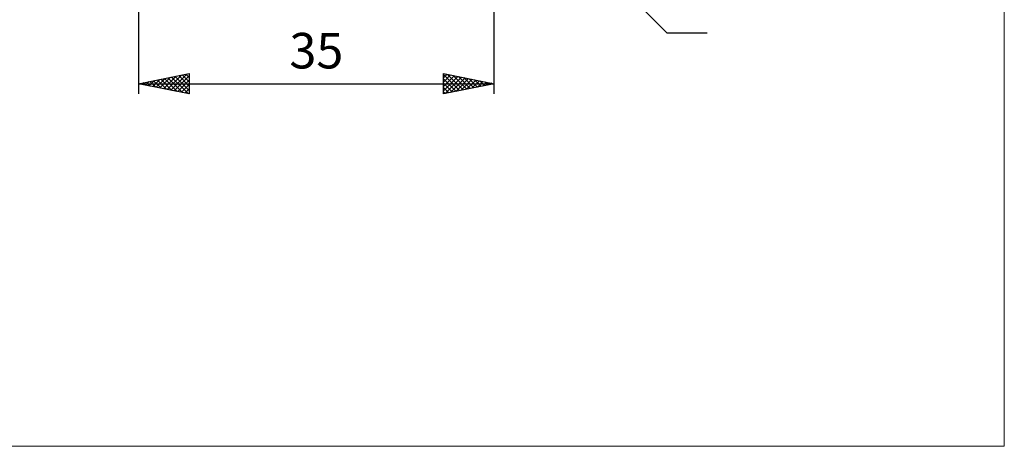
# Model space of a CAD drawing. Units: millimetres. Extents: x -79 to 90, y -63 to 63.
# Drawn here: x -7 to 90, y -63 to -21 of the extents above; entities that cross this region are included whole.
import ezdxf
from ezdxf.enums import TextEntityAlignment as Align

# ---------------------------------------------------------------- set-up
doc = ezdxf.new("R2010")
doc.units = ezdxf.units.MM
doc.header["$LTSCALE"] = 7.4
doc.layers.add('2', color=7, linetype='CONTINUOUS')
doc.layers.add('INFTOTAL', color=9, linetype='CONTINUOUS')
doc.styles.get("Standard").update_dxf_attribs({"font": 'Monospac821 BT'})

msp = doc.modelspace()

# ---------------------------------------------------------------- linework, layer by layer
at = {"layer": '2', "color": 7, "linetype": 'CONTINUOUS', "lineweight": 25}
for p, q in [((40, -28), (40, -3)), ((5, -4.75), (5, -28)), ((39.414, -4.414), (57, -22)), ((57, -22), (60.975, -22)), ((5, -27), (10, -26)), ((7.813, -27.563), (9.219, -26.156)), ((8.166, -27.633), (9.749, -26.05)), ((9.308, -26.138), (10, -26.83)), ((9.662, -26.068), (10, -26.406)), ((10, -26), (10, -28)), ((35, -28), (35, -26)), ((35, -26), (40, -27)), ((35, -26.01), (35.008, -26.002)), ((35, -26.434), (35.362, -26.072)), ((35, -26.09), (36.591, -27.682)), ((35, -26.858), (35.715, -26.143)), ((35.417, -26.083), (36.945, -27.611)), ((5, -27), (40, -27)), ((10, -28), (5, -27)), ((5.065, -26.987), (5.098, -27.02)), ((5.338, -27.068), (5.507, -26.899)), ((5.419, -26.916), (5.628, -27.126)), ((5.691, -27.138), (6.037, -26.793)), ((5.773, -26.845), (6.159, -27.232)), ((6.045, -27.209), (6.567, -26.687)), ((6.126, -26.775), (6.689, -27.338)), ((6.398, -27.28), (7.098, -26.58)), ((6.48, -26.704), (7.219, -27.444)), ((6.752, -27.35), (7.628, -26.474)), ((6.833, -26.633), (7.75, -27.55)), ((7.106, -27.421), (8.158, -26.368)), ((7.187, -26.563), (8.28, -27.656)), ((7.459, -27.492), (8.689, -26.262)), ((7.54, -26.492), (8.81, -27.762)), ((7.894, -26.421), (9.341, -27.868)), ((8.247, -26.351), (9.871, -27.974)), ((8.52, -27.704), (10, -26.224)), ((8.601, -26.28), (10, -27.679)), ((8.873, -27.775), (10, -26.648)), ((8.954, -26.209), (10, -27.255)), ((9.227, -27.845), (10, -27.072)), ((35, -27.283), (36.069, -26.214)), ((35, -27.707), (36.422, -26.284)), ((35, -26.515), (36.238, -27.752)), ((35, -26.939), (35.884, -27.823)), ((40, -27), (35, -28)), ((35.164, -27.967), (36.776, -26.355)), ((35.694, -27.861), (37.13, -26.426)), ((35.948, -26.19), (37.298, -27.54)), ((36.225, -27.755), (37.483, -26.497)), ((36.478, -26.296), (37.652, -27.47)), ((36.755, -27.649), (37.837, -26.567)), ((37.008, -26.402), (38.006, -27.399)), ((37.285, -27.543), (38.19, -26.638)), ((37.539, -26.508), (38.359, -27.328)), ((37.816, -27.437), (38.544, -26.709)), ((38.069, -26.614), (38.713, -27.257)), ((38.346, -27.331), (38.897, -26.779)), ((38.599, -26.72), (39.066, -27.187)), ((38.876, -27.225), (39.251, -26.85)), ((39.13, -26.826), (39.42, -27.116)), ((39.407, -27.119), (39.604, -26.921)), ((39.66, -26.932), (39.773, -27.045)), ((39.937, -27.013), (39.958, -26.992)), ((9.58, -27.916), (10, -27.497)), ((9.934, -27.987), (10, -27.921)), ((35, -27.363), (35.531, -27.894)), ((35, -27.788), (35.177, -27.965))]:
    msp.add_line(p, q, dxfattribs=at)
at = {"layer": 'INFTOTAL', "color": 9, "linetype": 'CONTINUOUS', "lineweight": 18}
for p, q in [((90.2, -62.7), (90.2, 62.7)), ((-79.2, -62.7), (90.2, -62.7))]:
    msp.add_line(p, q, dxfattribs=at)

# ---------------------------------------------------------------- texts
at = {"layer": '2', "color": 7, "linetype": 'CONTINUOUS', "lineweight": 25}
msp.add_text('35', height=3.5, dxfattribs=at).set_placement((22.5, -25.5), align=Align.CENTER)

doc.saveas('drawing.dxf')
